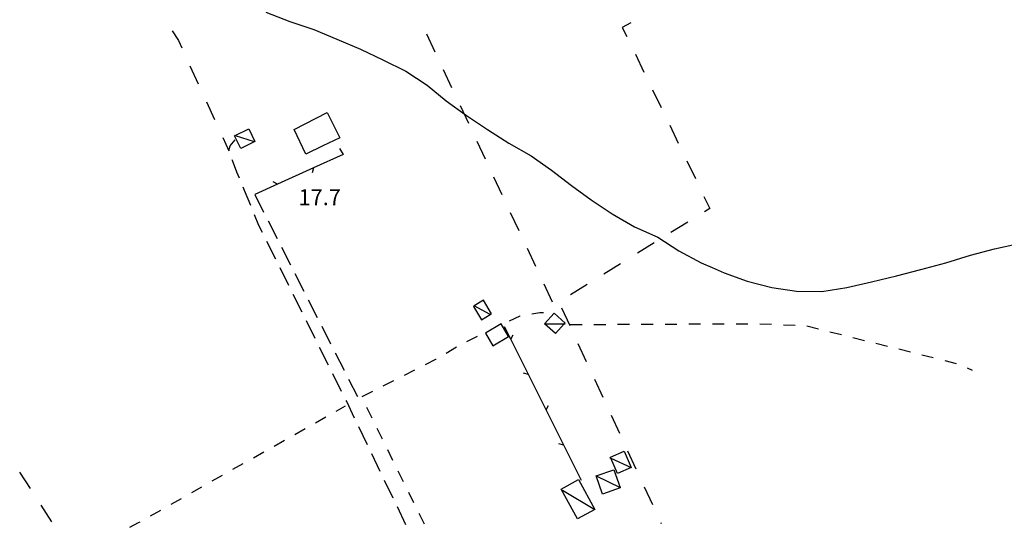
# Model space of a CAD drawing. Units: metres. Extents: x 486267 to 489552, y 4497093 to 4500097.
# Drawn here: x 488101 to 488301, y 4498340 to 4498443 of the extents above; entities that cross this region are included whole.
import ezdxf

# ---------------------------------------------------------------- set-up
doc = ezdxf.new("R2010")
doc.units = ezdxf.units.M
doc.header["$MEASUREMENT"] = 0
for name, color, linetype in [("'03 edificio civile", 250, 'Continuous'), ("'03 tettoia - baracca", 254, 'Continuous'), ('careggiabile non asfaltata', 254, 'Continuous'), ('curva intermedia a 2 mt', 254, 'Continuous'), ('EDIFICIO', 250, 'Continuous'), ('fossetto irriguo', 254, 'Continuous'), ('limite di coltura agraria', 254, 'Continuous'), ('punto quotato a terra', 254, 'Continuous'), ('recinzione', 254, 'Continuous'), ('recinzione v', 254, 'Continuous'), ('tettoia - baracca', 254, 'Continuous')]:
    doc.layers.add(name, color=color, linetype=linetype)
doc.styles.add('txt', font='txt')

msp = doc.modelspace()

# ---------------------------------------------------------------- linework, layer by layer
at = {"layer": "'03 edificio civile", "flags": 128}
msp.add_lwpolyline([(488200.14, 4498378.91), (488198.63, 4498381.47), (488195.45, 4498379.58), (488196.96, 4498377.03)], close=True, dxfattribs=at)
at = {"layer": "'03 tettoia - baracca", "linetype": 'Continuous', "flags": 128}
msp.add_lwpolyline([(488195.09, 4498386.23), (488193.2, 4498385.1), (488193.04, 4498385), (488194.67, 4498382.27), (488196.44, 4498383.34), (488196.72, 4498383.51)], close=True, dxfattribs=at)
msp.add_lwpolyline([(488196.45, 4498383.33), (488196.44, 4498383.34), (488193.2, 4498385.1), (488193.1, 4498385.16)], dxfattribs=at)
at = {"layer": 'careggiabile non asfaltata', "linetype": 'Continuous'}
for p, q in [((488143.73, 4498417.54), (488144.72, 4498418.75)), ((488143.46, 4498416.6), (488143.73, 4498417.54)), ((488144.15, 4498414.58), (488144.1, 4498414.71)), ((488145.09, 4498412.2), (488144.15, 4498414.58)), ((488145.58, 4498411), (488145.09, 4498412.2)), ((488146.6, 4498408.53), (488146.34, 4498409.15)), ((488147.87, 4498405.46), (488146.6, 4498408.53)), ((488148.68, 4498407.71), (488150.49, 4498404.14)), ((488149.54, 4498401.42), (488148.64, 4498403.6)), ((488151.4, 4498402.36), (488153.21, 4498398.8)), ((488150.27, 4498399.96), (488149.54, 4498401.42)), ((488152.94, 4498394.59), (488151.16, 4498398.17)), ((488154.12, 4498397.01), (488155.92, 4498393.45)), ((488155.61, 4498389.21), (488153.83, 4498392.79)), ((488156.83, 4498391.67), (488158.64, 4498388.1)), ((488158.29, 4498383.85), (488156.5, 4498387.42)), ((488159.55, 4498386.32), (488161.36, 4498382.75)), ((488160.96, 4498378.47), (488159.18, 4498382.05)), ((488162.27, 4498380.96), (488164.08, 4498377.4)), ((488163.64, 4498373.1), (488161.85, 4498376.68)), ((488164.99, 4498375.61), (488166.79, 4498372.05)), ((488166.31, 4498367.73), (488164.53, 4498371.31)), ((488167.7, 4498370.27), (488169.51, 4498366.7)), ((488167.33, 4498365.68), (488167.2, 4498365.94)), ((488168.94, 4498362.34), (488167.33, 4498365.68)), ((488171.54, 4498356.93), (488169.81, 4498360.54)), ((488174.14, 4498351.53), (488172.41, 4498355.13)), ((488176.75, 4498346.12), (488175.01, 4498349.72)), ((488179.35, 4498340.72), (488177.62, 4498344.32))]:
    msp.add_line(p, q, dxfattribs=at)
at = {"layer": 'curva intermedia a 2 mt', "color": 254, "linetype": 'Continuous'}
for points in [[(488150.96, 4498444.65), (488155.8, 4498442.75), (488160.69, 4498441.13), (488165.33, 4498439.21), (488170.12, 4498437.14), (488174.68, 4498434.99), (488179.31, 4498432.68), (488183.62, 4498429.89), (488187.51, 4498426.7), (488191.63, 4498423.74), (488195.87, 4498420.87), (488200.19, 4498418.11), (488204.75, 4498415.55), (488208.88, 4498412.64), (488212.88, 4498409.54), (488216.91, 4498406.58), (488221.12, 4498403.75), (488225.68, 4498401.15), (488230.38, 4498399.01), (488234.64, 4498396.28), (488239.22, 4498393.82), (488241.41, 4498392.86)], [(488241.41, 4498392.86), (488243.83, 4498391.79), (488248.55, 4498390.14), (488253.53, 4498388.83), (488258.55, 4498388.11), (488263.63, 4498388.03), (488268.72, 4498388.86), (488273.73, 4498389.98), (488278.77, 4498391.23), (488283.73, 4498392.51), (488288.76, 4498393.83), (488293.79, 4498395.36), (488298.63, 4498396.64), (488303.59, 4498397.73), (488308.58, 4498398.62), (488313.5, 4498399.61)]]:
    msp.add_lwpolyline(points, dxfattribs=at)
at = {"layer": 'EDIFICIO', "linetype": 'Continuous', "flags": 128}
msp.add_lwpolyline([(488163.38, 4498424.32), (488165.95, 4498419.15), (488162.5, 4498417.57), (488159.07, 4498415.85), (488156.68, 4498420.86)], close=True, dxfattribs=at)
at = {"layer": 'fossetto irriguo', "linetype": 'Continuous'}
for p, q in [((488200.34, 4498382.08), (488202.47, 4498383.1)), ((488202.47, 4498383.1), (488202.5, 4498383.11)), ((488204.87, 4498383.51), (488206.46, 4498383.77)), ((488206.46, 4498383.77), (488207.24, 4498383.73)), ((488212.66, 4498381.33), (488215.06, 4498381.34)), ((488217.46, 4498381.35), (488219.86, 4498381.36)), ((488222.26, 4498381.37), (488224.66, 4498381.38)), ((488227.06, 4498381.39), (488229.46, 4498381.4)), ((488231.86, 4498381.42), (488234.26, 4498381.42)), ((488236.66, 4498381.43), (488239.06, 4498381.45)), ((488241.46, 4498381.46), (488243.86, 4498381.46)), ((488246.26, 4498381.48), (488248.66, 4498381.49)), ((488251.06, 4498381.47), (488253.46, 4498381.38)), ((488255.85, 4498381.28), (488258.25, 4498381.17)), ((488260.64, 4498381.03), (488262.97, 4498380.45)), ((488191.71, 4498377.87), (488193.86, 4498378.93)), ((488265.3, 4498379.86), (488267.63, 4498379.28)), ((488269.96, 4498378.7), (488272.28, 4498378.11)), ((488187.52, 4498375.54), (488189.57, 4498376.78)), ((488274.61, 4498377.53), (488276.94, 4498376.95)), ((488279.27, 4498376.37), (488281.6, 4498375.79)), ((488283.92, 4498375.2), (488286.25, 4498374.62)), ((488183.32, 4498373.22), (488185.42, 4498374.27)), ((488185.42, 4498374.27), (488185.46, 4498374.3)), ((488288.58, 4498374.04), (488290.91, 4498373.45)), ((488293.11, 4498372.51), (488294.1, 4498372.08)), ((488179.03, 4498371.06), (488181.17, 4498372.14)), ((488174.75, 4498368.9), (488176.89, 4498369.98)), ((488170.46, 4498366.75), (488172.6, 4498367.82)), ((488165.17, 4498363.76), (488167.06, 4498364.82)), ((488172.47, 4498362.36), (488171.41, 4498364.51)), ((488160.99, 4498361.4), (488163.08, 4498362.58)), ((488156.81, 4498359.04), (488158.9, 4498360.22)), ((488174.6, 4498358.06), (488173.53, 4498360.21)), ((488152.63, 4498356.68), (488154.72, 4498357.86)), ((488148.45, 4498354.32), (488150.54, 4498355.5)), ((488176.72, 4498353.75), (488175.66, 4498355.9)), ((488144.27, 4498351.96), (488146.36, 4498353.14)), ((488140.09, 4498349.6), (488142.18, 4498350.78)), ((488178.85, 4498349.45), (488177.78, 4498351.6)), ((488135.91, 4498347.24), (488138, 4498348.42)), ((488180.97, 4498345.15), (488179.91, 4498347.29)), ((488131.73, 4498344.88), (488133.82, 4498346.06)), ((488127.55, 4498342.52), (488129.64, 4498343.7)), ((488183.1, 4498340.84), (488182.03, 4498342.99)), ((488123.36, 4498340.2), (488125.15, 4498341.17)), ((488125.15, 4498341.17), (488125.47, 4498341.34))]:
    msp.add_line(p, q, dxfattribs=at)
at = {"layer": 'limite di coltura agraria'}
for p, q in [((488224.92, 4498442.49), (488223.2, 4498441.59)), ((488131.93, 4498440.89), (488133.23, 4498438.89)), ((488223.2, 4498441.59), (488224.1, 4498439.73)), ((488133.23, 4498438.89), (488133.9, 4498437.42)), ((488185.27, 4498436.56), (488183.56, 4498440.18)), ((488225.85, 4498436.13), (488227.58, 4498432.52)), ((488135.56, 4498433.78), (488137.22, 4498430.14)), ((488188.67, 4498429.32), (488186.96, 4498432.94)), ((488229.32, 4498428.92), (488231.06, 4498425.32)), ((488138.88, 4498426.51), (488140.53, 4498422.87)), ((488192.06, 4498422.08), (488190.37, 4498425.69)), ((488232.81, 4498421.72), (488234.54, 4498418.12)), ((488142.2, 4498419.23), (488143.43, 4498416.52)), ((488195.46, 4498414.83), (488193.77, 4498418.45)), ((488236.28, 4498414.52), (488238.02, 4498410.92)), ((488198.87, 4498407.59), (488197.17, 4498411.21)), ((488239.76, 4498407.31), (488240.95, 4498404.86)), ((488240.95, 4498404.86), (488239.86, 4498404.19)), ((488202.27, 4498400.35), (488200.56, 4498403.97)), ((488236.46, 4498402.08), (488233.06, 4498399.97)), ((488205.67, 4498393.11), (488203.96, 4498396.73)), ((488229.67, 4498397.87), (488226.26, 4498395.76)), ((488222.86, 4498393.65), (488219.46, 4498391.54)), ((488209.06, 4498385.87), (488207.36, 4498389.48)), ((488216.06, 4498389.43), (488212.67, 4498387.33)), ((488210.87, 4498384.73), (488212.54, 4498381.1)), ((488214.22, 4498377.48), (488215.9, 4498373.84)), ((488217.58, 4498370.21), (488219.25, 4498366.58)), ((488220.93, 4498362.95), (488222.61, 4498359.32)), ((488224.28, 4498355.69), (488225.96, 4498352.06)), ((488103.22, 4498348.05), (488101.04, 4498351.4)), ((488227.64, 4498348.42), (488229.32, 4498344.79)), ((488107.59, 4498341.34), (488105.41, 4498344.69)), ((488231, 4498341.17), (488231.09, 4498340.96)), ((488231, 4498341.17), (488231.09, 4498340.96))]:
    msp.add_line(p, q, dxfattribs=at)
at = {"layer": 'recinzione'}
for p, q in [((488165.88, 4498417.03), (488166.62, 4498415.82)), ((488166.62, 4498415.82), (488160.62, 4498413.11)), ((488160.62, 4498413.11), (488153.33, 4498409.82)), ((488214.95, 4498349.7), (488211.37, 4498356.86))]:
    msp.add_line(p, q, dxfattribs=at)
at = {"layer": 'recinzione', "flags": 128}
for points in [[(488153.33, 4498409.82), (488153.32, 4498409.81), (488148.68, 4498407.71)], [(488200.62, 4498378.32), (488200.62, 4498378.33), (488199.34, 4498380.88)], [(488204.21, 4498371.16), (488204.2, 4498371.17), (488200.62, 4498378.32)], [(488207.78, 4498364.01), (488207.78, 4498364.02), (488204.21, 4498371.16)], [(488211.37, 4498356.86), (488211.37, 4498356.86), (488207.78, 4498364.01)]]:
    msp.add_lwpolyline(points, dxfattribs=at)
at = {"layer": 'recinzione v'}
msp.add_line((488160.62, 4498413.11), (488160.31, 4498412.09), dxfattribs=at)
at = {"layer": 'recinzione v', "flags": 128}
for points in [[(488153.33, 4498409.81), (488153.32, 4498409.81), (488152.46, 4498410.29)], [(488200.61, 4498378.32), (488200.62, 4498378.33), (488201.06, 4498379.21)], [(488204.21, 4498371.16), (488204.2, 4498371.17), (488203.19, 4498371.44)], [(488207.78, 4498364.01), (488207.78, 4498364.02), (488208.22, 4498364.9)], [(488211.38, 4498356.86), (488211.37, 4498356.86), (488210.35, 4498357.13)]]:
    msp.add_lwpolyline(points, dxfattribs=at)
at = {"layer": 'tettoia - baracca', "linetype": 'Continuous', "flags": 128}
for points in [[(488147.51, 4498420.98), (488148.74, 4498418.43), (488145.85, 4498417.03), (488144.62, 4498419.59), (488144.75, 4498419.65)], [(488209.36, 4498383.61), (488211.6, 4498381.62), (488211.44, 4498381.44), (488209.69, 4498379.48), (488207.45, 4498381.48)], [(488223.58, 4498355.61), (488224.97, 4498352.36), (488224.99, 4498352.32), (488222.21, 4498351.13), (488220.86, 4498354.24), (488220.79, 4498354.41)], [(488221.49, 4498351.88), (488222.75, 4498348.3), (488222.78, 4498348.22), (488219.16, 4498346.95), (488217.88, 4498350.61)], [(488214.33, 4498349.87), (488217.64, 4498343.8), (488217.63, 4498343.8), (488214.14, 4498341.9), (488210.84, 4498347.96)]]:
    msp.add_lwpolyline(points, close=True, dxfattribs=at)
for points in [[(488144.57, 4498419.71), (488144.75, 4498419.65), (488148.59, 4498418.47)], [(488207.45, 4498381.48), (488211.44, 4498381.44), (488211.59, 4498381.44)], [(488220.63, 4498354.35), (488220.86, 4498354.24), (488224.97, 4498352.36), (488225.02, 4498352.34)], [(488217.88, 4498350.61), (488222.75, 4498348.3), (488222.87, 4498348.25)], [(488211.11, 4498347.72), (488217.63, 4498343.8), (488217.65, 4498343.79)]]:
    msp.add_lwpolyline(points, dxfattribs=at)

# ---------------------------------------------------------------- texts
at = {"layer": 'punto quotato a terra', "color": 254, "style": 'txt'}
msp.add_text('17.7               ', height=3.24, rotation=0.0172, dxfattribs=at).set_placement((488157.57, 4498405.52))

doc.saveas('drawing.dxf')
